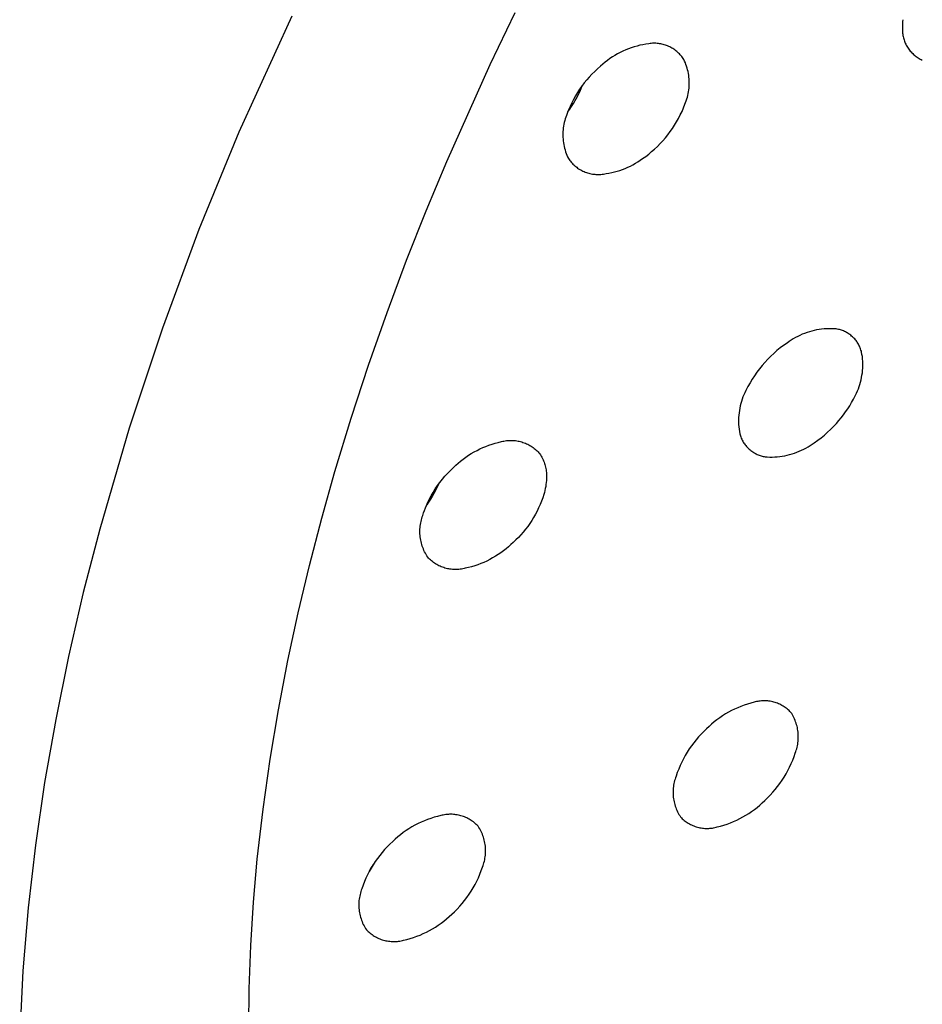
# Model space of a CAD drawing. Units: millimetres. Extents: x -224 to 189, y -1004 to 1013.
# Drawn here: x -149 to -131, y -264 to -244 of the extents above; entities that cross this region are included whole.
import ezdxf

# ---------------------------------------------------------------- set-up
doc = ezdxf.new("R2010")
doc.units = ezdxf.units.MM
doc.header["$MEASUREMENT"] = 0
doc.layers.add('Default', color=7, linetype='Continuous', true_color=0x000000)

msp = doc.modelspace()

# ---------------------------------------------------------------- linework, layer by layer
at = {"layer": 'Default', "color": 7, "true_color": 0xffffff}
for p, q in [((-143.279, -244.412), (-144.342, -246.74)), ((-139.289, -245.381), (-138.79, -244.339)), ((-131.005, -244.516), (-131.007, -244.552)), ((-131.001, -244.481), (-131.005, -244.516)), ((-131.007, -244.552), (-131.008, -244.587)), ((-131.008, -244.587), (-131.008, -244.622)), ((-131.008, -244.622), (-131.007, -244.657)), ((-131.007, -244.657), (-131.008, -244.681)), ((-131.008, -244.681), (-131.007, -244.704)), ((-131.007, -244.704), (-131.006, -244.728)), ((-131.006, -244.728), (-131.004, -244.751)), ((-131.004, -244.751), (-131.001, -244.774)), ((-131.001, -244.774), (-130.997, -244.797)), ((-130.997, -244.797), (-130.992, -244.82)), ((-130.992, -244.82), (-130.987, -244.843)), ((-130.987, -244.843), (-130.981, -244.866)), ((-130.981, -244.866), (-130.974, -244.888)), ((-130.974, -244.888), (-130.966, -244.91)), ((-130.966, -244.91), (-130.958, -244.932)), ((-136.623, -245.114), (-136.678, -245.14)), ((-136.568, -245.089), (-136.623, -245.114)), ((-136.512, -245.066), (-136.568, -245.089)), ((-136.455, -245.046), (-136.512, -245.066)), ((-136.398, -245.027), (-136.455, -245.046)), ((-136.34, -245.01), (-136.398, -245.027)), ((-136.281, -244.995), (-136.34, -245.01)), ((-136.222, -244.983), (-136.281, -244.995)), ((-136.163, -244.972), (-136.222, -244.983)), ((-136.103, -244.963), (-136.163, -244.972)), ((-136.079, -244.96), (-136.103, -244.963)), ((-136.055, -244.957), (-136.079, -244.96)), ((-136.031, -244.956), (-136.055, -244.957)), ((-136.007, -244.955), (-136.031, -244.956)), ((-135.983, -244.955), (-136.007, -244.955)), ((-135.959, -244.956), (-135.983, -244.955)), ((-135.935, -244.957), (-135.959, -244.956)), ((-135.911, -244.96), (-135.935, -244.957)), ((-135.888, -244.963), (-135.911, -244.96)), ((-135.864, -244.967), (-135.888, -244.963)), ((-135.841, -244.972), (-135.864, -244.967)), ((-135.817, -244.978), (-135.841, -244.972)), ((-135.794, -244.984), (-135.817, -244.978)), ((-135.771, -244.991), (-135.794, -244.984)), ((-135.749, -244.999), (-135.771, -244.991)), ((-135.726, -245.008), (-135.749, -244.999)), ((-135.704, -245.017), (-135.726, -245.008)), ((-135.683, -245.028), (-135.704, -245.017)), ((-135.661, -245.039), (-135.683, -245.028)), ((-135.64, -245.05), (-135.661, -245.039)), ((-135.62, -245.063), (-135.64, -245.05)), ((-135.6, -245.076), (-135.62, -245.063)), ((-135.58, -245.089), (-135.6, -245.076)), ((-135.561, -245.104), (-135.58, -245.089)), ((-135.542, -245.119), (-135.561, -245.104)), ((-135.524, -245.135), (-135.542, -245.119)), ((-130.958, -244.932), (-130.948, -244.954)), ((-130.948, -244.954), (-130.938, -244.975)), ((-130.938, -244.975), (-130.928, -244.996)), ((-130.928, -244.996), (-130.916, -245.016)), ((-130.916, -245.016), (-130.904, -245.036)), ((-130.904, -245.036), (-130.891, -245.056)), ((-130.891, -245.056), (-130.878, -245.075)), ((-130.878, -245.075), (-130.863, -245.094)), ((-130.863, -245.094), (-130.849, -245.112)), ((-130.849, -245.112), (-130.833, -245.129)), ((-136.934, -245.299), (-136.982, -245.335)), ((-136.885, -245.263), (-136.934, -245.299)), ((-136.835, -245.23), (-136.885, -245.263)), ((-136.783, -245.198), (-136.835, -245.23)), ((-136.731, -245.168), (-136.783, -245.198)), ((-136.678, -245.14), (-136.731, -245.168)), ((-135.506, -245.151), (-135.524, -245.135)), ((-135.489, -245.168), (-135.506, -245.151)), ((-135.473, -245.185), (-135.489, -245.168)), ((-135.457, -245.203), (-135.473, -245.185)), ((-135.442, -245.222), (-135.457, -245.203)), ((-135.427, -245.241), (-135.442, -245.222)), ((-135.413, -245.26), (-135.427, -245.241)), ((-135.4, -245.28), (-135.413, -245.26)), ((-135.384, -245.314), (-135.4, -245.28)), ((-135.369, -245.348), (-135.384, -245.314)), ((-130.833, -245.129), (-130.817, -245.147)), ((-130.817, -245.147), (-130.8, -245.163)), ((-130.8, -245.163), (-130.783, -245.179)), ((-130.783, -245.179), (-130.766, -245.194)), ((-130.766, -245.194), (-130.747, -245.209)), ((-130.747, -245.209), (-130.728, -245.223)), ((-130.728, -245.223), (-130.709, -245.236)), ((-130.709, -245.236), (-130.69, -245.249)), ((-130.69, -245.249), (-130.669, -245.261)), ((-130.669, -245.261), (-130.649, -245.272)), ((-130.649, -245.272), (-130.628, -245.283)), ((-130.628, -245.283), (-130.607, -245.293)), ((-140.164, -247.333), (-139.289, -245.381)), ((-137.191, -245.519), (-137.246, -245.575)), ((-137.133, -245.466), (-137.191, -245.519)), ((-137.074, -245.414), (-137.133, -245.466)), ((-137.029, -245.374), (-137.074, -245.414)), ((-136.982, -245.335), (-137.029, -245.374)), ((-135.356, -245.382), (-135.369, -245.348)), ((-135.344, -245.417), (-135.356, -245.382)), ((-135.333, -245.453), (-135.344, -245.417)), ((-135.323, -245.488), (-135.333, -245.453)), ((-135.314, -245.525), (-135.323, -245.488)), ((-137.351, -245.692), (-137.401, -245.753)), ((-137.3, -245.633), (-137.351, -245.692)), ((-137.246, -245.575), (-137.3, -245.633)), ((-135.307, -245.561), (-135.314, -245.525)), ((-135.301, -245.598), (-135.307, -245.561)), ((-135.296, -245.634), (-135.301, -245.598)), ((-135.293, -245.671), (-135.296, -245.634)), ((-135.29, -245.708), (-135.293, -245.671)), ((-135.29, -245.745), (-135.29, -245.708)), ((-137.493, -245.88), (-137.536, -245.946)), ((-137.448, -245.816), (-137.493, -245.88)), ((-137.491, -245.929), (-137.464, -245.867)), ((-137.464, -245.867), (-137.44, -245.805)), ((-137.401, -245.753), (-137.448, -245.816)), ((-135.304, -245.93), (-135.299, -245.893)), ((-135.299, -245.893), (-135.294, -245.856)), ((-135.294, -245.856), (-135.291, -245.819)), ((-135.291, -245.819), (-135.29, -245.782)), ((-135.29, -245.782), (-135.29, -245.745)), ((-137.615, -246.082), (-137.651, -246.152)), ((-137.618, -246.166), (-137.583, -246.108)), ((-137.577, -246.013), (-137.615, -246.082)), ((-137.583, -246.108), (-137.551, -246.049)), ((-137.536, -245.946), (-137.577, -246.013)), ((-137.551, -246.049), (-137.52, -245.989)), ((-137.52, -245.989), (-137.491, -245.929)), ((-135.363, -246.144), (-135.35, -246.109)), ((-135.35, -246.109), (-135.338, -246.074)), ((-135.338, -246.074), (-135.328, -246.039)), ((-135.328, -246.039), (-135.319, -246.003)), ((-135.319, -246.003), (-135.311, -245.966)), ((-135.311, -245.966), (-135.304, -245.93)), ((-137.716, -246.295), (-137.744, -246.368)), ((-137.731, -246.332), (-137.692, -246.278)), ((-137.685, -246.223), (-137.716, -246.295)), ((-137.692, -246.278), (-137.654, -246.223)), ((-137.651, -246.152), (-137.685, -246.223)), ((-137.654, -246.223), (-137.618, -246.166)), ((-135.436, -246.324), (-135.405, -246.252)), ((-135.405, -246.252), (-135.377, -246.179)), ((-135.377, -246.179), (-135.363, -246.144)), ((-137.793, -246.51), (-137.802, -246.546)), ((-137.782, -246.474), (-137.793, -246.51)), ((-137.771, -246.438), (-137.782, -246.474)), ((-137.758, -246.403), (-137.771, -246.438)), ((-137.744, -246.368), (-137.758, -246.403)), ((-135.544, -246.533), (-135.506, -246.465)), ((-135.506, -246.465), (-135.47, -246.395)), ((-135.47, -246.395), (-135.436, -246.324)), ((-137.826, -246.693), (-137.829, -246.73)), ((-137.822, -246.656), (-137.826, -246.693)), ((-137.816, -246.619), (-137.822, -246.656)), ((-137.81, -246.582), (-137.816, -246.619)), ((-137.802, -246.546), (-137.81, -246.582)), ((-135.673, -246.731), (-135.628, -246.666)), ((-135.628, -246.666), (-135.585, -246.601)), ((-135.585, -246.601), (-135.544, -246.533)), ((-144.342, -246.74), (-145.145, -248.696)), ((-137.829, -246.73), (-137.83, -246.768)), ((-137.83, -246.768), (-137.83, -246.805)), ((-137.83, -246.805), (-137.829, -246.842)), ((-137.829, -246.842), (-137.827, -246.879)), ((-137.827, -246.879), (-137.824, -246.917)), ((-135.821, -246.914), (-135.77, -246.854)), ((-135.77, -246.854), (-135.72, -246.793)), ((-135.72, -246.793), (-135.673, -246.731)), ((-137.824, -246.917), (-137.819, -246.954)), ((-137.819, -246.954), (-137.813, -246.99)), ((-137.813, -246.99), (-137.805, -247.027)), ((-137.805, -247.027), (-137.797, -247.063)), ((-137.797, -247.063), (-137.787, -247.099)), ((-137.787, -247.099), (-137.776, -247.135)), ((-136.046, -247.132), (-135.987, -247.08)), ((-135.987, -247.08), (-135.93, -247.027)), ((-135.93, -247.027), (-135.875, -246.971)), ((-135.875, -246.971), (-135.821, -246.914)), ((-137.776, -247.135), (-137.764, -247.17)), ((-137.764, -247.17), (-137.751, -247.205)), ((-137.751, -247.205), (-137.736, -247.239)), ((-137.736, -247.239), (-137.72, -247.267)), ((-137.72, -247.267), (-137.707, -247.288)), ((-137.707, -247.288), (-137.692, -247.308)), ((-136.275, -247.306), (-136.229, -247.273)), ((-136.229, -247.273), (-136.166, -247.228)), ((-136.166, -247.228), (-136.106, -247.181)), ((-136.106, -247.181), (-136.046, -247.132)), ((-140.576, -248.32), (-140.164, -247.333)), ((-137.692, -247.308), (-137.677, -247.327)), ((-137.677, -247.327), (-137.661, -247.346)), ((-137.661, -247.346), (-137.645, -247.365)), ((-137.645, -247.365), (-137.628, -247.382)), ((-137.628, -247.382), (-137.61, -247.4)), ((-137.61, -247.4), (-137.592, -247.416)), ((-137.592, -247.416), (-137.573, -247.432)), ((-137.573, -247.432), (-137.553, -247.447)), ((-137.553, -247.447), (-137.533, -247.462)), ((-137.533, -247.462), (-137.513, -247.476)), ((-137.513, -247.476), (-137.492, -247.489)), ((-137.492, -247.489), (-137.471, -247.501)), ((-137.471, -247.501), (-137.449, -247.513)), ((-136.683, -247.509), (-136.629, -247.49)), ((-136.629, -247.49), (-136.576, -247.469)), ((-136.576, -247.469), (-136.524, -247.446)), ((-136.524, -247.446), (-136.472, -247.422)), ((-136.472, -247.422), (-136.422, -247.395)), ((-136.422, -247.395), (-136.372, -247.367)), ((-136.372, -247.367), (-136.323, -247.338)), ((-136.323, -247.338), (-136.275, -247.306)), ((-137.449, -247.513), (-137.427, -247.524)), ((-137.427, -247.524), (-137.404, -247.534)), ((-137.404, -247.534), (-137.381, -247.543)), ((-137.381, -247.543), (-137.358, -247.552)), ((-137.358, -247.552), (-137.335, -247.56)), ((-137.335, -247.56), (-137.311, -247.567)), ((-137.311, -247.567), (-137.287, -247.573)), ((-137.287, -247.573), (-137.263, -247.578)), ((-137.263, -247.578), (-137.238, -247.582)), ((-137.238, -247.582), (-137.214, -247.586)), ((-137.214, -247.586), (-137.189, -247.588)), ((-137.189, -247.588), (-137.165, -247.59)), ((-137.165, -247.59), (-137.14, -247.591)), ((-137.14, -247.591), (-137.115, -247.591)), ((-137.115, -247.591), (-137.091, -247.591)), ((-137.091, -247.591), (-137.066, -247.589)), ((-137.066, -247.589), (-137.041, -247.586)), ((-137.041, -247.586), (-137.017, -247.583)), ((-137.017, -247.583), (-136.96, -247.575)), ((-136.96, -247.575), (-136.904, -247.566)), ((-136.904, -247.566), (-136.848, -247.554)), ((-136.848, -247.554), (-136.793, -247.541)), ((-136.793, -247.541), (-136.738, -247.526)), ((-136.738, -247.526), (-136.683, -247.509)), ((-140.97, -249.315), (-140.576, -248.32)), ((-145.145, -248.696), (-145.879, -250.679)), ((-141.362, -250.364), (-140.97, -249.315)), ((-141.734, -251.421), (-141.362, -250.364)), ((-145.879, -250.679), (-146.544, -252.687)), ((-133.11, -250.846), (-133.155, -250.869)), ((-133.065, -250.824), (-133.11, -250.846)), ((-133.019, -250.803), (-133.065, -250.824)), ((-132.972, -250.785), (-133.019, -250.803)), ((-132.924, -250.768), (-132.972, -250.785)), ((-132.876, -250.752), (-132.924, -250.768)), ((-132.828, -250.738), (-132.876, -250.752)), ((-132.779, -250.726), (-132.828, -250.738)), ((-132.73, -250.716), (-132.779, -250.726)), ((-132.68, -250.707), (-132.73, -250.716)), ((-132.63, -250.7), (-132.68, -250.707)), ((-132.58, -250.695), (-132.63, -250.7)), ((-132.53, -250.692), (-132.58, -250.695)), ((-132.479, -250.69), (-132.53, -250.692)), ((-132.429, -250.69), (-132.479, -250.69)), ((-132.379, -250.692), (-132.429, -250.69)), ((-132.357, -250.694), (-132.379, -250.692)), ((-132.336, -250.696), (-132.357, -250.694)), ((-132.315, -250.7), (-132.336, -250.696)), ((-132.294, -250.704), (-132.315, -250.7)), ((-132.273, -250.709), (-132.294, -250.704)), ((-132.252, -250.715), (-132.273, -250.709)), ((-132.232, -250.721), (-132.252, -250.715)), ((-132.211, -250.729), (-132.232, -250.721)), ((-132.191, -250.736), (-132.211, -250.729)), ((-132.172, -250.745), (-132.191, -250.736)), ((-132.152, -250.754), (-132.172, -250.745)), ((-132.133, -250.764), (-132.152, -250.754)), ((-132.115, -250.775), (-132.133, -250.764)), ((-132.096, -250.786), (-132.115, -250.775)), ((-132.078, -250.798), (-132.096, -250.786)), ((-132.061, -250.81), (-132.078, -250.798)), ((-132.044, -250.823), (-132.061, -250.81)), ((-132.027, -250.837), (-132.044, -250.823)), ((-132.011, -250.851), (-132.027, -250.837)), ((-131.995, -250.866), (-132.011, -250.851)), ((-131.98, -250.881), (-131.995, -250.866)), ((-133.394, -251.027), (-133.461, -251.078)), ((-133.324, -250.978), (-133.394, -251.027)), ((-133.283, -250.948), (-133.324, -250.978)), ((-133.242, -250.921), (-133.283, -250.948)), ((-133.199, -250.894), (-133.242, -250.921)), ((-133.155, -250.869), (-133.199, -250.894)), ((-131.966, -250.897), (-131.98, -250.881)), ((-131.952, -250.913), (-131.966, -250.897)), ((-131.938, -250.93), (-131.952, -250.913)), ((-131.925, -250.947), (-131.938, -250.93)), ((-131.913, -250.964), (-131.925, -250.947)), ((-131.902, -250.983), (-131.913, -250.964)), ((-131.891, -251.001), (-131.902, -250.983)), ((-131.88, -251.02), (-131.891, -251.001)), ((-131.871, -251.039), (-131.88, -251.02)), ((-131.862, -251.058), (-131.871, -251.039)), ((-131.853, -251.078), (-131.862, -251.058)), ((-133.653, -251.245), (-133.713, -251.304)), ((-133.591, -251.187), (-133.653, -251.245)), ((-133.527, -251.131), (-133.591, -251.187)), ((-133.461, -251.078), (-133.527, -251.131)), ((-131.846, -251.098), (-131.853, -251.078)), ((-131.839, -251.119), (-131.846, -251.098)), ((-131.832, -251.139), (-131.839, -251.119)), ((-131.827, -251.16), (-131.832, -251.139)), ((-131.819, -251.206), (-131.827, -251.16)), ((-131.812, -251.252), (-131.819, -251.206)), ((-131.807, -251.299), (-131.812, -251.252)), ((-142.084, -252.485), (-141.734, -251.421)), ((-133.826, -251.431), (-133.88, -251.496)), ((-133.771, -251.367), (-133.826, -251.431)), ((-133.713, -251.304), (-133.771, -251.367)), ((-131.804, -251.346), (-131.807, -251.299)), ((-131.803, -251.393), (-131.804, -251.346)), ((-131.804, -251.486), (-131.803, -251.439)), ((-131.803, -251.439), (-131.803, -251.393)), ((-133.979, -251.634), (-134.025, -251.705)), ((-133.931, -251.564), (-133.979, -251.634)), ((-133.88, -251.496), (-133.931, -251.564)), ((-131.827, -251.672), (-131.819, -251.626)), ((-131.819, -251.626), (-131.812, -251.58)), ((-131.812, -251.58), (-131.807, -251.533)), ((-131.807, -251.533), (-131.804, -251.486)), ((-134.11, -251.852), (-134.133, -251.892)), ((-134.069, -251.777), (-134.11, -251.852)), ((-134.025, -251.705), (-134.069, -251.777)), ((-131.89, -251.897), (-131.875, -251.853)), ((-131.875, -251.853), (-131.86, -251.809)), ((-131.86, -251.809), (-131.847, -251.763)), ((-131.847, -251.763), (-131.836, -251.718)), ((-131.836, -251.718), (-131.827, -251.672)), ((-134.194, -252.019), (-134.212, -252.062)), ((-134.175, -251.976), (-134.194, -252.019)), ((-134.155, -251.934), (-134.175, -251.976)), ((-134.133, -251.892), (-134.155, -251.934)), ((-131.969, -252.067), (-131.947, -252.026)), ((-131.947, -252.026), (-131.927, -251.984)), ((-131.927, -251.984), (-131.908, -251.941)), ((-131.908, -251.941), (-131.89, -251.897)), ((-134.266, -252.242), (-134.275, -252.288)), ((-134.255, -252.196), (-134.266, -252.242)), ((-134.242, -252.151), (-134.255, -252.196)), ((-134.228, -252.106), (-134.242, -252.151)), ((-134.212, -252.062), (-134.228, -252.106)), ((-132.105, -252.3), (-132.066, -252.237)), ((-132.066, -252.237), (-132.028, -252.173)), ((-132.028, -252.173), (-131.992, -252.108)), ((-131.992, -252.108), (-131.969, -252.067)), ((-134.295, -252.427), (-134.298, -252.474)), ((-134.29, -252.38), (-134.295, -252.427)), ((-134.283, -252.334), (-134.29, -252.38)), ((-134.275, -252.288), (-134.283, -252.334)), ((-132.236, -252.481), (-132.191, -252.422)), ((-132.191, -252.422), (-132.147, -252.362)), ((-132.147, -252.362), (-132.105, -252.3)), ((-142.41, -253.557), (-142.084, -252.485)), ((-134.298, -252.474), (-134.299, -252.52)), ((-134.299, -252.52), (-134.299, -252.567)), ((-134.299, -252.567), (-134.298, -252.614)), ((-134.298, -252.614), (-134.294, -252.661)), ((-132.39, -252.655), (-132.333, -252.594)), ((-132.333, -252.594), (-132.283, -252.538)), ((-132.283, -252.538), (-132.236, -252.481)), ((-146.544, -252.687), (-147.139, -254.716)), ((-134.294, -252.661), (-134.289, -252.707)), ((-134.289, -252.707), (-134.283, -252.754)), ((-134.283, -252.754), (-134.275, -252.8)), ((-134.275, -252.8), (-134.268, -252.822)), ((-134.268, -252.822), (-134.261, -252.844)), ((-134.261, -252.844), (-134.253, -252.866)), ((-132.641, -252.881), (-132.575, -252.828)), ((-132.575, -252.828), (-132.512, -252.772)), ((-132.512, -252.772), (-132.45, -252.715)), ((-132.45, -252.715), (-132.39, -252.655)), ((-139.377, -253.054), (-139.316, -253.031)), ((-139.316, -253.031), (-139.254, -253.01)), ((-139.254, -253.01), (-139.191, -252.991)), ((-139.191, -252.991), (-139.128, -252.974)), ((-139.128, -252.974), (-139.064, -252.959)), ((-139.064, -252.959), (-139.039, -252.953)), ((-139.039, -252.953), (-139.014, -252.947)), ((-139.014, -252.947), (-138.988, -252.943)), ((-138.988, -252.943), (-138.963, -252.94)), ((-138.963, -252.94), (-138.937, -252.937)), ((-138.937, -252.937), (-138.911, -252.935)), ((-138.911, -252.935), (-138.885, -252.934)), ((-138.885, -252.934), (-138.86, -252.934)), ((-138.86, -252.934), (-138.834, -252.935)), ((-138.834, -252.935), (-138.808, -252.937)), ((-138.808, -252.937), (-138.782, -252.94)), ((-138.782, -252.94), (-138.757, -252.943)), ((-138.757, -252.943), (-138.731, -252.948)), ((-138.731, -252.948), (-138.706, -252.953)), ((-138.706, -252.953), (-138.681, -252.959)), ((-138.681, -252.959), (-138.656, -252.966)), ((-138.656, -252.966), (-138.632, -252.974)), ((-138.632, -252.974), (-138.607, -252.982)), ((-138.607, -252.982), (-138.583, -252.992)), ((-138.583, -252.992), (-138.559, -253.002)), ((-138.559, -253.002), (-138.536, -253.013)), ((-138.536, -253.013), (-138.513, -253.025)), ((-138.513, -253.025), (-138.491, -253.038)), ((-138.491, -253.038), (-138.469, -253.051)), ((-134.253, -252.866), (-134.245, -252.887)), ((-134.245, -252.887), (-134.236, -252.908)), ((-134.236, -252.908), (-134.226, -252.929)), ((-134.226, -252.929), (-134.215, -252.949)), ((-134.215, -252.949), (-134.204, -252.969)), ((-134.204, -252.969), (-134.193, -252.987)), ((-134.193, -252.987), (-134.181, -253.004)), ((-134.181, -253.004), (-134.168, -253.021)), ((-134.168, -253.021), (-134.155, -253.038)), ((-134.155, -253.038), (-134.142, -253.054)), ((-132.903, -253.064), (-132.86, -253.037)), ((-132.86, -253.037), (-132.818, -253.01)), ((-132.818, -253.01), (-132.777, -252.981)), ((-132.777, -252.981), (-132.708, -252.932)), ((-132.708, -252.932), (-132.641, -252.881)), ((-139.78, -253.271), (-139.726, -253.234)), ((-139.726, -253.234), (-139.67, -253.2)), ((-139.67, -253.2), (-139.614, -253.166)), ((-139.614, -253.166), (-139.556, -253.135)), ((-139.556, -253.135), (-139.497, -253.106)), ((-139.497, -253.106), (-139.438, -253.079)), ((-139.438, -253.079), (-139.377, -253.054)), ((-138.469, -253.051), (-138.447, -253.065)), ((-138.447, -253.065), (-138.426, -253.08)), ((-138.426, -253.08), (-138.405, -253.096)), ((-138.405, -253.096), (-138.385, -253.112)), ((-138.385, -253.112), (-138.366, -253.129)), ((-138.366, -253.129), (-138.347, -253.146)), ((-138.347, -253.146), (-138.329, -253.165)), ((-138.329, -253.165), (-138.311, -253.183)), ((-138.311, -253.183), (-138.295, -253.205)), ((-138.295, -253.205), (-138.28, -253.228)), ((-138.28, -253.228), (-138.266, -253.251)), ((-134.142, -253.054), (-134.128, -253.07)), ((-134.128, -253.07), (-134.113, -253.085)), ((-134.113, -253.085), (-134.098, -253.1)), ((-134.098, -253.1), (-134.083, -253.114)), ((-134.083, -253.114), (-134.067, -253.127)), ((-134.067, -253.127), (-134.051, -253.14)), ((-134.051, -253.14), (-134.034, -253.153)), ((-134.034, -253.153), (-134.016, -253.165)), ((-134.016, -253.165), (-133.999, -253.176)), ((-133.999, -253.176), (-133.981, -253.187)), ((-133.981, -253.187), (-133.962, -253.197)), ((-133.962, -253.197), (-133.944, -253.207)), ((-133.944, -253.207), (-133.925, -253.215)), ((-133.925, -253.215), (-133.905, -253.224)), ((-133.905, -253.224), (-133.886, -253.231)), ((-133.886, -253.231), (-133.866, -253.238)), ((-133.866, -253.238), (-133.846, -253.244)), ((-133.371, -253.242), (-133.322, -253.231)), ((-133.322, -253.231), (-133.273, -253.219)), ((-133.273, -253.219), (-133.225, -253.205)), ((-133.225, -253.205), (-133.177, -253.19)), ((-133.177, -253.19), (-133.13, -253.173)), ((-133.13, -253.173), (-133.083, -253.154)), ((-133.083, -253.154), (-133.037, -253.134)), ((-133.037, -253.134), (-132.991, -253.112)), ((-132.991, -253.112), (-132.947, -253.089)), ((-132.947, -253.089), (-132.903, -253.064)), ((-140.031, -253.481), (-139.984, -253.435)), ((-139.984, -253.435), (-139.935, -253.392)), ((-139.935, -253.392), (-139.885, -253.35)), ((-139.885, -253.35), (-139.833, -253.31)), ((-139.833, -253.31), (-139.78, -253.271)), ((-138.266, -253.251), (-138.253, -253.274)), ((-138.253, -253.274), (-138.241, -253.298)), ((-138.241, -253.298), (-138.229, -253.322)), ((-138.229, -253.322), (-138.218, -253.347)), ((-138.218, -253.347), (-138.208, -253.371)), ((-138.208, -253.371), (-138.199, -253.397)), ((-138.199, -253.397), (-138.191, -253.422)), ((-138.191, -253.422), (-138.184, -253.448)), ((-133.846, -253.244), (-133.826, -253.25)), ((-133.826, -253.25), (-133.805, -253.255)), ((-133.805, -253.255), (-133.785, -253.259)), ((-133.785, -253.259), (-133.764, -253.263)), ((-133.764, -253.263), (-133.743, -253.265)), ((-133.743, -253.265), (-133.722, -253.267)), ((-133.722, -253.267), (-133.672, -253.269)), ((-133.672, -253.269), (-133.621, -253.269)), ((-133.621, -253.269), (-133.571, -253.267)), ((-133.571, -253.267), (-133.521, -253.263)), ((-133.521, -253.263), (-133.471, -253.257)), ((-133.471, -253.257), (-133.421, -253.25)), ((-133.421, -253.25), (-133.371, -253.242)), ((-142.676, -254.499), (-142.41, -253.557)), ((-140.2, -253.654), (-140.145, -253.594)), ((-140.145, -253.594), (-140.089, -253.537)), ((-140.089, -253.537), (-140.031, -253.481)), ((-138.184, -253.448), (-138.177, -253.474)), ((-138.177, -253.474), (-138.171, -253.5)), ((-138.171, -253.5), (-138.167, -253.527)), ((-138.167, -253.527), (-138.163, -253.553)), ((-138.163, -253.553), (-138.16, -253.58)), ((-138.16, -253.58), (-138.158, -253.607)), ((-138.158, -253.607), (-138.157, -253.634)), ((-138.157, -253.634), (-138.157, -253.661)), ((-140.332, -253.821), (-140.36, -253.882)), ((-140.349, -253.844), (-140.301, -253.779)), ((-140.301, -253.779), (-140.252, -253.716)), ((-140.252, -253.716), (-140.2, -253.654)), ((-138.17, -253.822), (-138.176, -253.863)), ((-138.165, -253.782), (-138.17, -253.822)), ((-138.162, -253.741), (-138.165, -253.782)), ((-138.159, -253.714), (-138.162, -253.741)), ((-138.157, -253.687), (-138.159, -253.714)), ((-138.157, -253.661), (-138.157, -253.687)), ((-140.478, -254.049), (-140.437, -253.979)), ((-140.422, -254.002), (-140.456, -254.06)), ((-140.437, -253.979), (-140.394, -253.911)), ((-140.39, -253.943), (-140.422, -254.002)), ((-140.394, -253.911), (-140.349, -253.844)), ((-140.36, -253.882), (-140.39, -253.943)), ((-138.212, -254.022), (-138.235, -254.091)), ((-138.202, -253.983), (-138.212, -254.022)), ((-138.192, -253.943), (-138.202, -253.983)), ((-138.183, -253.903), (-138.192, -253.943)), ((-138.176, -253.863), (-138.183, -253.903)), ((-140.574, -254.241), (-140.551, -254.192)), ((-140.529, -254.173), (-140.567, -254.228)), ((-140.551, -254.192), (-140.516, -254.12)), ((-140.491, -254.117), (-140.529, -254.173)), ((-140.516, -254.12), (-140.478, -254.049)), ((-140.456, -254.06), (-140.491, -254.117)), ((-138.288, -254.225), (-138.317, -254.291)), ((-138.26, -254.158), (-138.288, -254.225)), ((-138.235, -254.091), (-138.26, -254.158)), ((-140.645, -254.443), (-140.63, -254.392)), ((-140.63, -254.392), (-140.613, -254.341)), ((-140.613, -254.341), (-140.594, -254.291)), ((-140.594, -254.291), (-140.574, -254.241)), ((-138.382, -254.419), (-138.418, -254.482)), ((-138.349, -254.356), (-138.382, -254.419)), ((-138.317, -254.291), (-138.349, -254.356)), ((-142.924, -255.446), (-142.676, -254.499)), ((-140.697, -254.656), (-140.693, -254.625)), ((-140.693, -254.625), (-140.687, -254.594)), ((-140.687, -254.594), (-140.681, -254.563)), ((-140.681, -254.563), (-140.673, -254.533)), ((-140.673, -254.533), (-140.665, -254.502)), ((-140.665, -254.502), (-140.656, -254.473)), ((-140.656, -254.473), (-140.645, -254.443)), ((-138.496, -254.603), (-138.537, -254.662)), ((-138.456, -254.543), (-138.496, -254.603)), ((-138.418, -254.482), (-138.456, -254.543)), ((-147.139, -254.716), (-147.469, -255.993)), ((-140.703, -254.749), (-140.702, -254.718)), ((-140.703, -254.781), (-140.703, -254.749)), ((-140.702, -254.812), (-140.703, -254.781)), ((-140.702, -254.718), (-140.7, -254.687)), ((-140.7, -254.843), (-140.702, -254.812)), ((-140.7, -254.687), (-140.697, -254.656)), ((-138.626, -254.776), (-138.674, -254.83)), ((-138.581, -254.72), (-138.626, -254.776)), ((-138.537, -254.662), (-138.581, -254.72)), ((-140.697, -254.874), (-140.7, -254.843)), ((-140.693, -254.906), (-140.697, -254.874)), ((-140.688, -254.936), (-140.693, -254.906)), ((-140.681, -254.967), (-140.688, -254.936)), ((-140.674, -254.998), (-140.681, -254.967)), ((-140.666, -255.028), (-140.674, -254.998)), ((-138.826, -254.984), (-138.873, -255.029)), ((-138.773, -254.934), (-138.826, -254.984)), ((-138.723, -254.883), (-138.773, -254.934)), ((-138.674, -254.83), (-138.723, -254.883)), ((-140.656, -255.058), (-140.666, -255.028)), ((-140.646, -255.087), (-140.656, -255.058)), ((-140.634, -255.116), (-140.646, -255.087)), ((-140.622, -255.145), (-140.634, -255.116)), ((-140.609, -255.173), (-140.622, -255.145)), ((-140.594, -255.201), (-140.609, -255.173)), ((-140.579, -255.229), (-140.594, -255.201)), ((-139.077, -255.193), (-139.131, -255.23)), ((-139.024, -255.154), (-139.077, -255.193)), ((-138.972, -255.114), (-139.024, -255.154)), ((-138.922, -255.072), (-138.972, -255.114)), ((-138.873, -255.029), (-138.922, -255.072)), ((-140.563, -255.255), (-140.579, -255.229)), ((-140.546, -255.282), (-140.563, -255.255)), ((-140.528, -255.3), (-140.546, -255.282)), ((-140.51, -255.319), (-140.528, -255.3)), ((-140.491, -255.336), (-140.51, -255.319)), ((-140.471, -255.353), (-140.491, -255.336)), ((-140.451, -255.369), (-140.471, -255.353)), ((-140.43, -255.385), (-140.451, -255.369)), ((-140.409, -255.4), (-140.43, -255.385)), ((-140.388, -255.414), (-140.409, -255.4)), ((-140.366, -255.427), (-140.388, -255.414)), ((-139.479, -255.41), (-139.54, -255.433)), ((-139.419, -255.385), (-139.479, -255.41)), ((-139.359, -255.358), (-139.419, -255.385)), ((-139.301, -255.329), (-139.359, -255.358)), ((-139.243, -255.297), (-139.301, -255.329)), ((-139.187, -255.264), (-139.243, -255.297)), ((-139.131, -255.23), (-139.187, -255.264)), ((-143.151, -256.398), (-142.924, -255.446)), ((-140.343, -255.44), (-140.366, -255.427)), ((-140.32, -255.452), (-140.343, -255.44)), ((-140.297, -255.463), (-140.32, -255.452)), ((-140.273, -255.473), (-140.297, -255.463)), ((-140.249, -255.482), (-140.273, -255.473)), ((-140.225, -255.491), (-140.249, -255.482)), ((-140.2, -255.499), (-140.225, -255.491)), ((-140.175, -255.506), (-140.2, -255.499)), ((-140.15, -255.512), (-140.175, -255.506)), ((-140.125, -255.517), (-140.15, -255.512)), ((-140.099, -255.521), (-140.125, -255.517)), ((-140.074, -255.525), (-140.099, -255.521)), ((-140.048, -255.527), (-140.074, -255.525)), ((-140.022, -255.529), (-140.048, -255.527)), ((-139.996, -255.53), (-140.022, -255.529)), ((-139.971, -255.53), (-139.996, -255.53)), ((-139.945, -255.529), (-139.971, -255.53)), ((-139.919, -255.527), (-139.945, -255.529)), ((-139.893, -255.525), (-139.919, -255.527)), ((-139.868, -255.521), (-139.893, -255.525)), ((-139.842, -255.517), (-139.868, -255.521)), ((-139.817, -255.511), (-139.842, -255.517)), ((-139.792, -255.505), (-139.817, -255.511)), ((-139.728, -255.49), (-139.792, -255.505)), ((-139.665, -255.473), (-139.728, -255.49)), ((-139.602, -255.454), (-139.665, -255.473)), ((-139.54, -255.433), (-139.602, -255.454)), ((-147.469, -255.993), (-147.766, -257.279)), ((-143.358, -257.354), (-143.151, -256.398)), ((-147.766, -257.279), (-148.023, -258.542)), ((-143.548, -258.346), (-143.358, -257.354)), ((-133.938, -258.184), (-133.963, -258.19)), ((-133.914, -258.179), (-133.938, -258.184)), ((-133.889, -258.175), (-133.914, -258.179)), ((-133.864, -258.172), (-133.889, -258.175)), ((-133.839, -258.169), (-133.864, -258.172)), ((-133.814, -258.168), (-133.839, -258.169)), ((-133.789, -258.167), (-133.814, -258.168)), ((-133.763, -258.167), (-133.789, -258.167)), ((-133.738, -258.168), (-133.763, -258.167)), ((-133.713, -258.17), (-133.738, -258.168)), ((-133.688, -258.173), (-133.713, -258.17)), ((-133.663, -258.177), (-133.688, -258.173)), ((-133.638, -258.181), (-133.663, -258.177)), ((-133.614, -258.187), (-133.638, -258.181)), ((-143.715, -259.342), (-143.548, -258.346)), ((-134.441, -258.364), (-134.502, -258.397)), ((-134.379, -258.333), (-134.441, -258.364)), ((-134.316, -258.305), (-134.379, -258.333)), ((-134.251, -258.279), (-134.316, -258.305)), ((-134.186, -258.255), (-134.251, -258.279)), ((-134.121, -258.233), (-134.186, -258.255)), ((-134.054, -258.214), (-134.121, -258.233)), ((-133.987, -258.197), (-134.054, -258.214)), ((-133.963, -258.19), (-133.987, -258.197)), ((-133.589, -258.193), (-133.614, -258.187)), ((-133.565, -258.2), (-133.589, -258.193)), ((-133.541, -258.208), (-133.565, -258.2)), ((-133.518, -258.217), (-133.541, -258.208)), ((-133.494, -258.226), (-133.518, -258.217)), ((-133.471, -258.237), (-133.494, -258.226)), ((-133.449, -258.248), (-133.471, -258.237)), ((-133.427, -258.26), (-133.449, -258.248)), ((-133.405, -258.272), (-133.427, -258.26)), ((-133.383, -258.286), (-133.405, -258.272)), ((-133.363, -258.3), (-133.383, -258.286)), ((-133.342, -258.315), (-133.363, -258.3)), ((-133.322, -258.33), (-133.342, -258.315)), ((-133.303, -258.346), (-133.322, -258.33)), ((-133.284, -258.363), (-133.303, -258.346)), ((-133.266, -258.381), (-133.284, -258.363)), ((-133.249, -258.399), (-133.266, -258.381)), ((-148.023, -258.542), (-148.245, -259.811)), ((-134.734, -258.547), (-134.788, -258.59)), ((-134.678, -258.507), (-134.734, -258.547)), ((-134.62, -258.468), (-134.678, -258.507)), ((-134.562, -258.431), (-134.62, -258.468)), ((-134.502, -258.397), (-134.562, -258.431)), ((-133.232, -258.424), (-133.249, -258.399)), ((-133.216, -258.451), (-133.232, -258.424)), ((-133.202, -258.477), (-133.216, -258.451)), ((-133.188, -258.504), (-133.202, -258.477)), ((-133.175, -258.532), (-133.188, -258.504)), ((-133.163, -258.56), (-133.175, -258.532)), ((-133.152, -258.589), (-133.163, -258.56)), ((-134.943, -258.729), (-134.998, -258.782)), ((-134.893, -258.681), (-134.943, -258.729)), ((-134.841, -258.635), (-134.893, -258.681)), ((-134.788, -258.59), (-134.841, -258.635)), ((-133.142, -258.618), (-133.152, -258.589)), ((-133.133, -258.647), (-133.142, -258.618)), ((-133.125, -258.676), (-133.133, -258.647)), ((-133.118, -258.706), (-133.125, -258.676)), ((-133.112, -258.736), (-133.118, -258.706)), ((-133.108, -258.766), (-133.112, -258.736)), ((-133.104, -258.796), (-133.108, -258.766)), ((-135.153, -258.951), (-135.201, -259.011)), ((-135.103, -258.893), (-135.153, -258.951)), ((-135.052, -258.836), (-135.103, -258.893)), ((-134.998, -258.782), (-135.052, -258.836)), ((-133.101, -258.827), (-133.104, -258.796)), ((-133.103, -258.979), (-133.1, -258.949)), ((-133.099, -258.857), (-133.101, -258.827)), ((-133.1, -258.949), (-133.099, -258.918)), ((-133.099, -258.888), (-133.099, -258.857)), ((-133.099, -258.918), (-133.099, -258.888)), ((-135.29, -259.135), (-135.331, -259.199)), ((-135.246, -259.072), (-135.29, -259.135)), ((-135.201, -259.011), (-135.246, -259.072)), ((-133.149, -259.187), (-133.14, -259.159)), ((-133.14, -259.159), (-133.131, -259.129)), ((-133.131, -259.129), (-133.123, -259.1)), ((-133.123, -259.1), (-133.117, -259.07)), ((-133.117, -259.07), (-133.111, -259.04)), ((-133.111, -259.04), (-133.106, -259.01)), ((-133.106, -259.01), (-133.103, -258.979)), ((-143.856, -260.343), (-143.715, -259.342)), ((-135.407, -259.332), (-135.441, -259.4)), ((-135.37, -259.265), (-135.407, -259.332)), ((-135.331, -259.199), (-135.37, -259.265)), ((-133.242, -259.43), (-133.212, -259.36)), ((-133.212, -259.36), (-133.185, -259.288)), ((-133.185, -259.288), (-133.16, -259.216)), ((-133.16, -259.216), (-133.149, -259.187)), ((-135.503, -259.54), (-135.53, -259.611)), ((-135.473, -259.469), (-135.503, -259.54)), ((-135.441, -259.4), (-135.473, -259.469)), ((-133.345, -259.634), (-133.309, -259.567)), ((-133.309, -259.567), (-133.274, -259.499)), ((-133.274, -259.499), (-133.242, -259.43)), ((-135.576, -259.741), (-135.584, -259.77)), ((-135.566, -259.712), (-135.576, -259.741)), ((-135.555, -259.684), (-135.566, -259.712)), ((-135.53, -259.611), (-135.555, -259.684)), ((-133.469, -259.827), (-133.426, -259.764)), ((-133.426, -259.764), (-133.384, -259.7)), ((-133.384, -259.7), (-133.345, -259.634)), ((-148.245, -259.811), (-148.429, -261.067)), ((-135.615, -259.951), (-135.616, -259.981)), ((-135.612, -259.92), (-135.615, -259.951)), ((-135.609, -259.89), (-135.612, -259.92)), ((-135.604, -259.86), (-135.609, -259.89)), ((-135.599, -259.83), (-135.604, -259.86)), ((-135.592, -259.8), (-135.599, -259.83)), ((-135.584, -259.77), (-135.592, -259.8)), ((-133.612, -260.006), (-133.562, -259.948)), ((-133.562, -259.948), (-133.515, -259.888)), ((-133.515, -259.888), (-133.469, -259.827)), ((-135.616, -259.981), (-135.616, -260.012)), ((-135.616, -260.012), (-135.616, -260.042)), ((-135.616, -260.042), (-135.614, -260.073)), ((-135.614, -260.073), (-135.611, -260.103)), ((-135.611, -260.103), (-135.607, -260.134)), ((-135.607, -260.134), (-135.602, -260.164)), ((-135.602, -260.164), (-135.596, -260.194)), ((-133.772, -260.17), (-133.717, -260.117)), ((-133.717, -260.117), (-133.663, -260.063)), ((-133.663, -260.063), (-133.612, -260.006)), ((-143.971, -261.346), (-143.856, -260.343)), ((-135.596, -260.194), (-135.589, -260.223)), ((-135.589, -260.223), (-135.581, -260.253)), ((-135.581, -260.253), (-135.572, -260.282)), ((-135.572, -260.282), (-135.562, -260.311)), ((-135.562, -260.311), (-135.551, -260.339)), ((-135.551, -260.339), (-135.539, -260.367)), ((-134.037, -260.391), (-133.981, -260.351)), ((-133.981, -260.351), (-133.926, -260.308)), ((-133.926, -260.308), (-133.873, -260.264)), ((-133.873, -260.264), (-133.822, -260.218)), ((-133.822, -260.218), (-133.772, -260.17)), ((-140.549, -260.552), (-140.614, -260.578)), ((-140.484, -260.529), (-140.549, -260.552)), ((-140.417, -260.508), (-140.484, -260.529)), ((-140.35, -260.49), (-140.417, -260.508)), ((-140.282, -260.474), (-140.35, -260.49)), ((-140.258, -260.467), (-140.282, -260.474)), ((-140.233, -260.462), (-140.258, -260.467)), ((-140.208, -260.457), (-140.233, -260.462)), ((-140.182, -260.454), (-140.208, -260.457)), ((-140.157, -260.451), (-140.182, -260.454)), ((-140.132, -260.449), (-140.157, -260.451)), ((-140.106, -260.447), (-140.132, -260.449)), ((-140.081, -260.447), (-140.106, -260.447)), ((-140.055, -260.448), (-140.081, -260.447)), ((-140.03, -260.449), (-140.055, -260.448)), ((-140.004, -260.452), (-140.03, -260.449)), ((-139.979, -260.455), (-140.004, -260.452)), ((-139.954, -260.459), (-139.979, -260.455)), ((-139.928, -260.464), (-139.954, -260.459)), ((-139.904, -260.469), (-139.928, -260.464)), ((-139.879, -260.476), (-139.904, -260.469)), ((-139.854, -260.483), (-139.879, -260.476)), ((-139.83, -260.492), (-139.854, -260.483)), ((-139.806, -260.501), (-139.83, -260.492)), ((-139.783, -260.51), (-139.806, -260.501)), ((-139.76, -260.521), (-139.783, -260.51)), ((-139.737, -260.533), (-139.76, -260.521)), ((-139.714, -260.545), (-139.737, -260.533)), ((-139.692, -260.558), (-139.714, -260.545)), ((-139.671, -260.571), (-139.692, -260.558)), ((-135.539, -260.367), (-135.526, -260.395)), ((-135.526, -260.395), (-135.513, -260.422)), ((-135.513, -260.422), (-135.498, -260.449)), ((-135.498, -260.449), (-135.482, -260.475)), ((-135.482, -260.475), (-135.465, -260.501)), ((-135.465, -260.501), (-135.448, -260.519)), ((-135.448, -260.519), (-135.43, -260.536)), ((-135.43, -260.536), (-135.411, -260.553)), ((-135.411, -260.553), (-135.392, -260.569)), ((-134.336, -260.565), (-134.274, -260.534)), ((-134.274, -260.534), (-134.213, -260.501)), ((-134.213, -260.501), (-134.153, -260.467)), ((-134.153, -260.467), (-134.094, -260.43)), ((-134.094, -260.43), (-134.037, -260.391)), ((-140.923, -260.737), (-140.981, -260.775)), ((-140.863, -260.701), (-140.923, -260.737)), ((-140.803, -260.667), (-140.863, -260.701)), ((-140.741, -260.635), (-140.803, -260.667)), ((-140.678, -260.605), (-140.741, -260.635)), ((-140.614, -260.578), (-140.678, -260.605)), ((-139.65, -260.586), (-139.671, -260.571)), ((-139.629, -260.601), (-139.65, -260.586)), ((-139.609, -260.617), (-139.629, -260.601)), ((-139.59, -260.633), (-139.609, -260.617)), ((-139.571, -260.65), (-139.59, -260.633)), ((-139.552, -260.668), (-139.571, -260.65)), ((-139.535, -260.687), (-139.552, -260.668)), ((-139.518, -260.712), (-139.535, -260.687)), ((-139.502, -260.739), (-139.518, -260.712)), ((-139.487, -260.766), (-139.502, -260.739)), ((-135.392, -260.569), (-135.372, -260.585)), ((-135.372, -260.585), (-135.351, -260.6)), ((-135.351, -260.6), (-135.331, -260.614)), ((-135.331, -260.614), (-135.309, -260.627)), ((-135.309, -260.627), (-135.287, -260.64)), ((-135.287, -260.64), (-135.265, -260.651)), ((-135.265, -260.651), (-135.243, -260.662)), ((-135.243, -260.662), (-135.22, -260.673)), ((-135.22, -260.673), (-135.196, -260.682)), ((-135.196, -260.682), (-135.173, -260.691)), ((-135.173, -260.691), (-135.149, -260.699)), ((-135.149, -260.699), (-135.124, -260.706)), ((-135.124, -260.706), (-135.1, -260.712)), ((-135.1, -260.712), (-135.075, -260.717)), ((-135.075, -260.717), (-135.051, -260.722)), ((-135.051, -260.722), (-135.026, -260.726)), ((-135.026, -260.726), (-135.001, -260.728)), ((-135.001, -260.728), (-134.976, -260.73)), ((-134.976, -260.73), (-134.95, -260.731)), ((-134.95, -260.731), (-134.925, -260.731)), ((-134.925, -260.731), (-134.9, -260.731)), ((-134.9, -260.731), (-134.875, -260.729)), ((-134.875, -260.729), (-134.85, -260.727)), ((-134.85, -260.727), (-134.825, -260.724)), ((-134.825, -260.724), (-134.8, -260.719)), ((-134.8, -260.719), (-134.775, -260.714)), ((-134.775, -260.714), (-134.751, -260.709)), ((-134.751, -260.709), (-134.727, -260.702)), ((-134.727, -260.702), (-134.66, -260.685)), ((-134.66, -260.685), (-134.593, -260.665)), ((-134.593, -260.665), (-134.528, -260.643)), ((-134.528, -260.643), (-134.463, -260.619)), ((-134.463, -260.619), (-134.399, -260.593)), ((-134.399, -260.593), (-134.336, -260.565)), ((-141.199, -260.947), (-141.25, -260.995)), ((-141.147, -260.901), (-141.199, -260.947)), ((-141.093, -260.857), (-141.147, -260.901)), ((-141.038, -260.815), (-141.093, -260.857)), ((-140.981, -260.775), (-141.038, -260.815)), ((-139.473, -260.793), (-139.487, -260.766)), ((-139.46, -260.821), (-139.473, -260.793)), ((-139.448, -260.849), (-139.46, -260.821)), ((-139.437, -260.878), (-139.448, -260.849)), ((-139.427, -260.907), (-139.437, -260.878)), ((-139.418, -260.936), (-139.427, -260.907)), ((-139.41, -260.966), (-139.418, -260.936)), ((-148.429, -261.067), (-148.575, -262.327)), ((-141.36, -261.101), (-141.412, -261.157)), ((-141.306, -261.047), (-141.36, -261.101)), ((-141.25, -260.995), (-141.306, -261.047)), ((-139.403, -260.995), (-139.41, -260.966)), ((-139.397, -261.026), (-139.403, -260.995)), ((-139.392, -261.056), (-139.397, -261.026)), ((-139.388, -261.086), (-139.392, -261.056)), ((-139.385, -261.117), (-139.388, -261.086)), ((-139.384, -261.147), (-139.385, -261.117)), ((-139.383, -261.178), (-139.384, -261.147)), ((-144.048, -262.214), (-143.971, -261.346)), ((-141.557, -261.335), (-141.601, -261.397)), ((-141.511, -261.274), (-141.557, -261.335)), ((-141.463, -261.214), (-141.511, -261.274)), ((-141.412, -261.157), (-141.463, -261.214)), ((-139.401, -261.361), (-139.396, -261.331)), ((-139.396, -261.331), (-139.391, -261.301)), ((-139.391, -261.301), (-139.387, -261.27)), ((-139.387, -261.27), (-139.385, -261.24)), ((-139.385, -261.24), (-139.383, -261.209)), ((-139.383, -261.209), (-139.383, -261.178)), ((-141.682, -261.527), (-141.72, -261.594)), ((-141.716, -261.584), (-141.688, -261.539)), ((-141.688, -261.539), (-141.661, -261.494)), ((-141.643, -261.461), (-141.682, -261.527)), ((-141.661, -261.494), (-141.635, -261.449)), ((-141.601, -261.397), (-141.643, -261.461)), ((-139.47, -261.58), (-139.445, -261.508)), ((-139.445, -261.508), (-139.434, -261.479)), ((-139.434, -261.479), (-139.424, -261.45)), ((-139.424, -261.45), (-139.416, -261.421)), ((-139.416, -261.421), (-139.408, -261.391)), ((-139.408, -261.391), (-139.401, -261.361)), ((-141.787, -261.731), (-141.817, -261.801)), ((-141.755, -261.662), (-141.787, -261.731)), ((-141.72, -261.594), (-141.755, -261.662)), ((-139.561, -261.791), (-139.528, -261.722)), ((-139.528, -261.722), (-139.498, -261.651)), ((-139.498, -261.651), (-139.47, -261.58)), ((-141.87, -261.944), (-141.881, -261.973)), ((-141.845, -261.872), (-141.87, -261.944)), ((-141.817, -261.801), (-141.845, -261.872)), ((-139.672, -261.991), (-139.633, -261.925)), ((-139.633, -261.925), (-139.596, -261.859)), ((-139.596, -261.859), (-139.561, -261.791)), ((-141.92, -262.122), (-141.924, -262.152)), ((-141.914, -262.091), (-141.92, -262.122)), ((-141.907, -262.061), (-141.914, -262.091)), ((-141.9, -262.032), (-141.907, -262.061)), ((-141.891, -262.002), (-141.9, -262.032)), ((-141.881, -261.973), (-141.891, -262.002)), ((-139.804, -262.178), (-139.758, -262.117)), ((-139.758, -262.117), (-139.714, -262.055)), ((-139.714, -262.055), (-139.672, -261.991)), ((-148.575, -262.327), (-148.682, -263.591)), ((-144.104, -263.083), (-144.048, -262.214)), ((-141.93, -262.213), (-141.932, -262.244)), ((-141.932, -262.244), (-141.932, -262.274)), ((-141.932, -262.274), (-141.931, -262.305)), ((-141.931, -262.305), (-141.929, -262.336)), ((-141.928, -262.182), (-141.93, -262.213)), ((-141.929, -262.336), (-141.926, -262.366)), ((-141.924, -262.152), (-141.928, -262.182)), ((-139.955, -262.351), (-139.903, -262.295)), ((-139.903, -262.295), (-139.852, -262.237)), ((-139.852, -262.237), (-139.804, -262.178)), ((-141.926, -262.366), (-141.923, -262.397)), ((-141.923, -262.397), (-141.918, -262.427)), ((-141.918, -262.427), (-141.912, -262.457)), ((-141.912, -262.457), (-141.905, -262.487)), ((-141.905, -262.487), (-141.896, -262.517)), ((-141.896, -262.517), (-141.887, -262.546)), ((-140.168, -262.55), (-140.115, -262.504)), ((-140.115, -262.504), (-140.065, -262.457)), ((-140.065, -262.457), (-140.009, -262.405)), ((-140.009, -262.405), (-139.955, -262.351)), ((-141.887, -262.546), (-141.877, -262.575)), ((-141.877, -262.575), (-141.866, -262.604)), ((-141.866, -262.604), (-141.854, -262.632)), ((-141.854, -262.632), (-141.841, -262.66)), ((-141.841, -262.66), (-141.827, -262.687)), ((-141.827, -262.687), (-141.812, -262.714)), ((-141.812, -262.714), (-141.796, -262.74)), ((-140.451, -262.75), (-140.392, -262.714)), ((-140.392, -262.714), (-140.334, -262.676)), ((-140.334, -262.676), (-140.277, -262.636)), ((-140.277, -262.636), (-140.222, -262.594)), ((-140.222, -262.594), (-140.168, -262.55)), ((-141.796, -262.74), (-141.779, -262.766)), ((-141.779, -262.766), (-141.762, -262.784)), ((-141.762, -262.784), (-141.743, -262.802)), ((-141.743, -262.802), (-141.724, -262.819)), ((-141.724, -262.819), (-141.705, -262.835)), ((-141.705, -262.835), (-141.685, -262.851)), ((-141.685, -262.851), (-141.664, -262.866)), ((-141.664, -262.866), (-141.643, -262.881)), ((-141.643, -262.881), (-141.621, -262.894)), ((-141.621, -262.894), (-141.599, -262.907)), ((-141.599, -262.907), (-141.577, -262.919)), ((-141.577, -262.919), (-141.554, -262.931)), ((-141.554, -262.931), (-141.531, -262.941)), ((-140.897, -262.943), (-140.83, -262.922)), ((-140.83, -262.922), (-140.765, -262.899)), ((-140.765, -262.899), (-140.7, -262.874)), ((-140.7, -262.874), (-140.636, -262.846)), ((-140.636, -262.846), (-140.574, -262.816)), ((-140.574, -262.816), (-140.512, -262.784)), ((-140.512, -262.784), (-140.451, -262.75)), ((-144.136, -263.954), (-144.104, -263.083)), ((-141.531, -262.941), (-141.507, -262.951)), ((-141.507, -262.951), (-141.483, -262.96)), ((-141.483, -262.96), (-141.459, -262.969)), ((-141.459, -262.969), (-141.435, -262.976)), ((-141.435, -262.976), (-141.41, -262.982)), ((-141.41, -262.982), (-141.385, -262.988)), ((-141.385, -262.988), (-141.36, -262.993)), ((-141.36, -262.993), (-141.335, -262.997)), ((-141.335, -262.997), (-141.31, -263)), ((-141.31, -263), (-141.284, -263.002)), ((-141.284, -263.002), (-141.259, -263.004)), ((-141.259, -263.004), (-141.233, -263.004)), ((-141.233, -263.004), (-141.208, -263.004)), ((-141.208, -263.004), (-141.182, -263.003)), ((-141.182, -263.003), (-141.157, -263.001)), ((-141.157, -263.001), (-141.131, -262.998)), ((-141.131, -262.998), (-141.106, -262.994)), ((-141.106, -262.994), (-141.081, -262.989)), ((-141.081, -262.989), (-141.056, -262.984)), ((-141.056, -262.984), (-141.031, -262.978)), ((-141.031, -262.978), (-140.964, -262.961)), ((-140.964, -262.961), (-140.897, -262.943)), ((-148.682, -263.591), (-148.747, -264.858)), ((-144.145, -264.825), (-144.136, -263.954))]:
    msp.add_line(p, q, dxfattribs=at)

doc.saveas('drawing.dxf')
